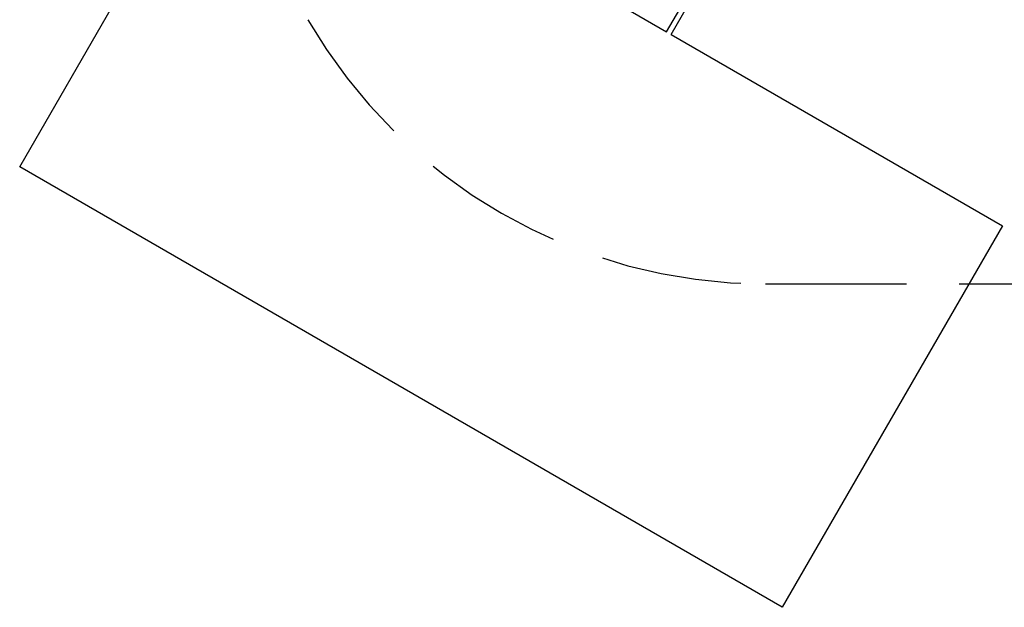
# Model space of a CAD drawing. Extents: x 1.1 to 21, y 1.8 to 20.3.
# Drawn here: x 5 to 7.8, y 1.8 to 3.5 of the extents above; entities that cross this region are included whole.
import ezdxf

# ---------------------------------------------------------------- set-up
doc = ezdxf.new("R2010")
doc.units = 0
doc.header["$MEASUREMENT"] = 0
doc.linetypes.add('STREEP_2', pattern=[0.55, 0.4, -0.15])
doc.layers.add('SMB_BEFESTIGUNGEN', color=7, linetype='CONTINUOUS')
doc.layers.add('SMB_FUNDAMENTE', color=7, linetype='CONTINUOUS')

# ---------------------------------------------------------------- blocks, each defined once
blk = doc.blocks.new('__285__')
at = {"layer": 'SMB_FUNDAMENTE', "color": 1, "linetype": 'Continuous'}
for p, q in [((4.9919, 3.0683), (5.6169, 4.1508)), ((5.6169, 4.1508), (6.6857, 3.5338)), ((6.7073, 3.5213), (6.8286, 3.4513)), ((6.8415, 3.4438), (7.782, 2.9008)), ((7.157, 1.8183), (4.9919, 3.0683)), ((7.782, 2.9008), (7.157, 1.8183))]:
    blk.add_line(p, q, dxfattribs=at)
blk = doc.blocks.new('__450__')
at = {"layer": 'SMB_BEFESTIGUNGEN', "color": 1, "linetype": 'Continuous'}
for p, q in [((6.8286, 3.4513), (6.9056, 3.5847)), ((6.9186, 3.5772), (6.9056, 3.5847)), ((6.8415, 3.4438), (6.9186, 3.5772)), ((6.8931, 3.5631), (6.9061, 3.5556)), ((6.8934, 3.5336), (6.8804, 3.5411))]:
    blk.add_line(p, q, dxfattribs=at)

msp = doc.modelspace()

# ---------------------------------------------------------------- linework, layer by layer
at = {"layer": 'SMB_BEFESTIGUNGEN', "color": 1, "linetype": 'STREEP_2'}
msp.add_line((7.1095, 2.7359), (14.9895, 2.7359), dxfattribs=at)
msp.add_arc((7.1095, 4.2359), 1.5, 210, 270, dxfattribs=at)

# ---------------------------------------------------------------- block references
at = {"layer": 'SMB_BEFESTIGUNGEN', "color": 1, "linetype": 'Continuous'}
msp.add_blockref('__450__', (0, 0), dxfattribs=at)
at = {"layer": 'SMB_FUNDAMENTE', "color": 1, "linetype": 'Continuous'}
msp.add_blockref('__285__', (0, 0), dxfattribs=at)

doc.saveas('drawing.dxf')
